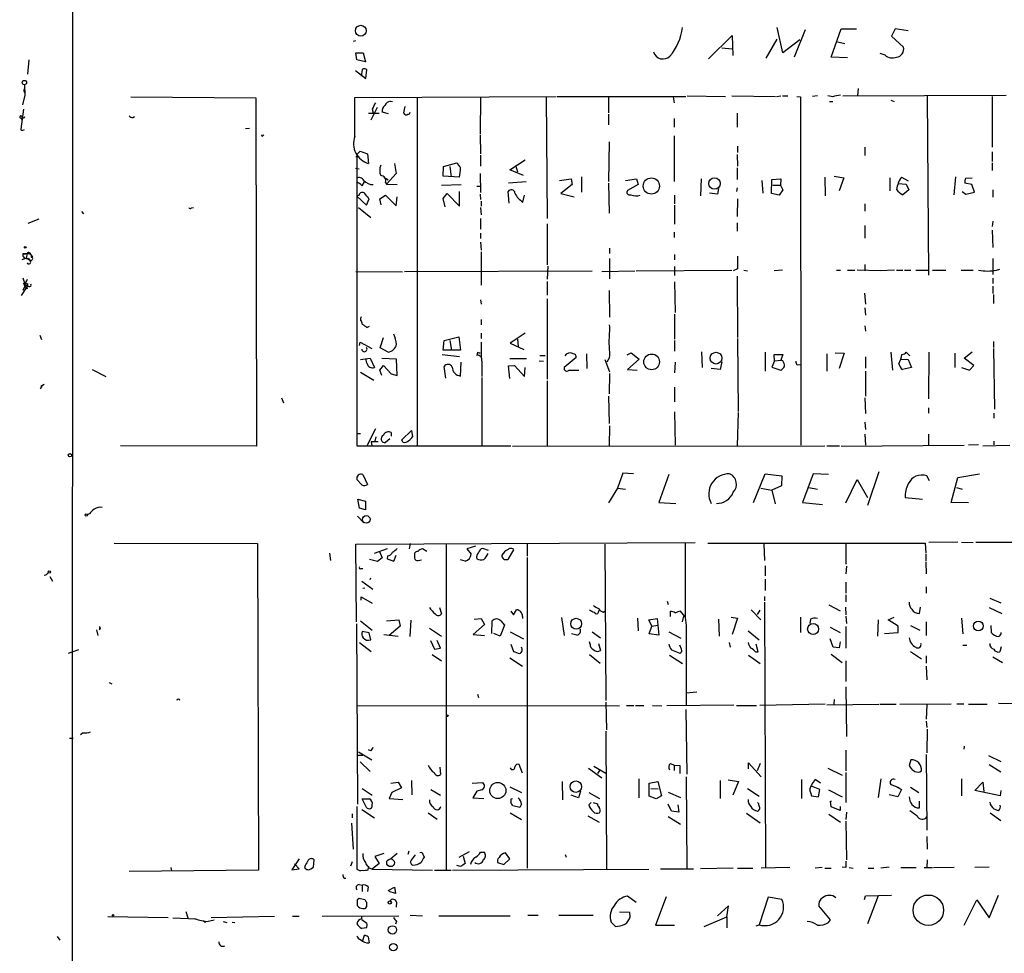
# Model space of a CAD drawing. Extents: x 5 to 412271, y -224032 to 411530.
# Drawn here: x 7 to 165, y 205637 to 205786 of the extents above; entities that cross this region are included whole.
import ezdxf

# ---------------------------------------------------------------- set-up
doc = ezdxf.new("R2010")
doc.units = 0
doc.header["$MEASUREMENT"] = 0
doc.layers.add('MAIN', color=5, linetype='CONTINUOUS')

msp = doc.modelspace()

# ---------------------------------------------------------------- linework, layer by layer
at = {"layer": 'MAIN'}
for p, q in [((15.748, 205600.7001), (15.9173, 206206.3208)), ((129.54, 205781.1248), (128.6087, 205785.1888)), ((133.096, 205784.8501), (131.318, 205780.4475)), ((137.2447, 205780.4475), (138.8533, 205785.0195)), ((138.8533, 205785.0195), (141.3087, 205785.0195)), ((147.4893, 205785.0195), (146.8967, 205783.8341)), ((149.606, 205784.6808), (147.4893, 205785.0195)), ((117.602, 205780.1935), (121.412, 205783.9188)), ((121.412, 205783.9188), (121.4967, 205780.7015)), ((126.8307, 205780.2781), (128.6087, 205783.3261)), ((146.8967, 205783.8341), (148.844, 205782.0561)), ((61.0447, 205783.0721), (60.706, 205782.9875)), ((119.7187, 205781.9715), (121.412, 205781.8021)), ((132.2493, 205783.2415), (129.54, 205781.1248)), ((138.2607, 205782.9028), (139.446, 205782.6488)), ((61.2987, 205780.0241), (61.1293, 205781.1248)), ((61.1293, 205781.1248), (62.3147, 205781.1248)), ((62.3147, 205781.1248), (62.6533, 205779.6855)), ((139.8693, 205780.3628), (137.2447, 205780.4475)), ((145.8807, 205780.7861), (145.1187, 205781.0401)), ((8.7207, 205780.0241), (8.5513, 205777.7381)), ((62.6533, 205779.6855), (61.2987, 205780.0241)), ((61.0447, 205778.3308), (62.738, 205777.0608)), ((62.1453, 205778.5001), (61.976, 205777.3995)), ((62.738, 205777.0608), (62.9073, 205778.4155)), ((8.0433, 205776.0448), (8.128, 205774.3515)), ((141.5627, 205775.4521), (141.478, 205774.2668)), ((8.128, 205774.3515), (7.7047, 205772.8275)), ((8.128, 205774.6901), (8.128, 205774.3515)), ((25.0613, 205774.0975), (45.1273, 205773.9281)), ((45.1273, 205773.9281), (45.212, 205718.1328)), ((60.96, 205774.0128), (93.218, 205774.1821)), ((60.96, 205767.7475), (60.96, 205774.0128)), ((70.9507, 205774.0128), (70.9507, 205718.2175)), ((81.1107, 205774.0975), (81.026, 205768.1708)), ((91.6093, 205774.0975), (91.7787, 205754.6241)), ((93.3873, 205774.1821), (113.9613, 205774.1821)), ((101.6, 205774.0975), (101.6, 205771.5575)), ((111.9293, 205774.0975), (112.0987, 205773.1661)), ((114.2153, 205774.2668), (120.3113, 205774.1821)), ((121.3273, 205774.2668), (128.3547, 205774.1821)), ((128.524, 205774.1821), (129.2013, 205774.2668)), ((129.4553, 205774.2668), (130.302, 205774.2668)), ((131.7413, 205774.1821), (132.334, 205774.0975)), ((132.334, 205774.0975), (132.4187, 205718.3021)), ((135.0433, 205774.2668), (134.2813, 205774.1821)), ((137.4987, 205774.0975), (136.7367, 205774.2668)), ((139.1073, 205774.2668), (165.2693, 205774.3515)), ((152.654, 205774.2668), (152.8233, 205745.5648)), ((163.068, 205774.1821), (163.068, 205766.0541)), ((64.516, 205772.4041), (63.5, 205770.3721)), ((66.6327, 205773.4201), (66.9713, 205773.3355)), ((136.9907, 205773.3355), (137.4987, 205773.3355)), ((146.812, 205773.5895), (147.32, 205773.3355)), ((7.874, 205772.1501), (7.4507, 205768.9328)), ((7.4507, 205770.7108), (7.62, 205770.4568)), ((25.4, 205770.7955), (25.654, 205770.9648)), ((63.1613, 205771.4728), (64.8547, 205771.4728)), ((63.754, 205772.1501), (63.9233, 205771.5575)), ((66.3787, 205771.3881), (65.3627, 205771.6421)), ((68.7493, 205771.5575), (68.9187, 205771.3035)), ((101.6, 205771.3035), (101.6, 205769.6101)), ((122.174, 205771.4728), (122.174, 205769.2715)), ((43.434, 205769.0175), (44.1113, 205769.1021)), ((112.0987, 205770.6261), (112.0987, 205769.2715)), ((7.7893, 205768.7635), (8.0433, 205768.8481)), ((46.228, 205767.8321), (46.3973, 205768.0015)), ((81.026, 205768.0015), (81.1107, 205764.9535)), ((112.0987, 205767.8321), (112.0987, 205760.5508)), ((101.6847, 205766.9008), (101.6, 205760.5508)), ((122.2587, 205766.2235), (122.2587, 205765.2075)), ((142.6633, 205766.0541), (142.6633, 205764.6995)), ((61.1293, 205764.5301), (61.5527, 205764.5301)), ((61.2987, 205764.8688), (61.8067, 205765.3768)), ((61.2987, 205764.8688), (61.2987, 205718.2175)), ((61.8067, 205765.3768), (62.992, 205764.9535)), ((62.992, 205764.9535), (63.1613, 205763.4295)), ((81.1107, 205764.7841), (81.1107, 205763.0061)), ((122.174, 205764.8688), (122.2587, 205763.0061)), ((163.068, 205765.2921), (163.068, 205763.7681)), ((67.31, 205763.4295), (67.564, 205761.8208)), ((75.0993, 205761.3975), (75.184, 205762.9215)), ((75.184, 205762.9215), (77.3007, 205763.5141)), ((76.2, 205762.9215), (76.3693, 205761.3128)), ((85.7673, 205762.4135), (88.2227, 205764.0221)), ((86.6987, 205763.1755), (87.0373, 205762.0748)), ((122.174, 205762.7521), (122.174, 205760.8895)), ((163.068, 205763.5141), (163.068, 205762.3288)), ((61.0447, 205762.6675), (61.6373, 205762.5828)), ((67.564, 205761.8208), (66.04, 205760.1275)), ((77.724, 205761.2281), (75.0993, 205761.3975)), ((81.026, 205761.8208), (81.1107, 205758.7728)), ((87.9687, 205761.4821), (85.7673, 205762.4135)), ((97.282, 205761.3128), (97.282, 205758.8575)), ((136.2287, 205761.2281), (136.3133, 205758.2648)), ((137.7527, 205761.3975), (139.2767, 205761.1435)), ((148.5053, 205761.2281), (149.606, 205760.6355)), ((156.972, 205758.4341), (157.226, 205761.3128)), ((62.1453, 205759.8735), (62.484, 205760.4661)), ((65.8707, 205761.0588), (66.294, 205760.8048)), ((65.8707, 205760.3815), (66.04, 205760.1275)), ((66.04, 205760.1275), (67.7333, 205760.0428)), ((74.8453, 205759.9581), (77.978, 205760.0428)), ((80.518, 205759.7888), (81.026, 205759.7888)), ((88.392, 205760.4661), (85.598, 205760.2968)), ((93.726, 205760.7201), (95.5887, 205760.9741)), ((95.758, 205760.0428), (93.98, 205758.6035)), ((95.5887, 205760.9741), (95.758, 205760.0428)), ((101.6, 205760.2968), (101.6847, 205755.4708)), ((104.3093, 205760.7201), (106.0873, 205760.9741)), ((106.3413, 205760.0428), (104.648, 205759.1115)), ((106.0873, 205760.9741), (106.3413, 205760.0428)), ((116.4167, 205760.9741), (116.332, 205758.2648)), ((126.1533, 205760.7201), (126.3227, 205758.6881)), ((127.6773, 205758.6035), (127.762, 205760.8895)), ((127.762, 205760.8895), (129.2013, 205760.9741)), ((127.9313, 205759.9581), (129.1167, 205759.9581)), ((129.2013, 205760.9741), (129.1167, 205759.9581)), ((129.1167, 205759.9581), (129.54, 205759.1961)), ((139.2767, 205761.1435), (138.5147, 205759.0268)), ((146.6427, 205761.1435), (146.6427, 205759.0268)), ((147.9973, 205760.2121), (149.2673, 205760.1275)), ((149.2673, 205760.1275), (149.6907, 205759.1961)), ((159.766, 205760.0428), (158.6653, 205760.2968)), ((158.75, 205761.0588), (159.8507, 205761.1435)), ((160.1893, 205758.8575), (159.766, 205760.0428)), ((61.6373, 205758.3495), (61.2987, 205758.1801)), ((61.2987, 205758.1801), (62.8227, 205756.7408)), ((64.9393, 205757.7568), (65.8707, 205758.3495)), ((65.8707, 205758.3495), (67.564, 205756.6561)), ((67.564, 205756.6561), (67.7333, 205758.0955)), ((75.0993, 205757.8415), (75.7767, 205758.6035)), ((75.7767, 205758.6035), (77.724, 205756.5715)), ((77.724, 205756.5715), (77.724, 205758.9421)), ((81.026, 205758.5188), (81.1107, 205757.6721)), ((85.6827, 205757.0795), (85.5133, 205758.9421)), ((87.884, 205757.2488), (88.138, 205758.3495)), ((93.98, 205758.6035), (96.0967, 205758.0955)), ((112.1833, 205758.3495), (112.1833, 205756.9948)), ((119.0413, 205758.5188), (117.7713, 205758.6881)), ((119.2107, 205759.4501), (119.0413, 205758.5188)), ((122.174, 205759.5348), (122.0893, 205758.9421)), ((128.9473, 205758.3495), (127.6773, 205758.6035)), ((129.54, 205759.1961), (128.9473, 205758.3495)), ((149.6907, 205759.1961), (148.7593, 205758.4341)), ((158.242, 205758.9421), (158.8347, 205758.5188)), ((158.8347, 205758.5188), (160.1893, 205758.8575)), ((163.1527, 205759.1961), (163.1527, 205758.0108)), ((62.8227, 205756.7408), (63.246, 205757.7568)), ((65.1933, 205756.8255), (64.9393, 205757.7568)), ((75.438, 205756.4868), (75.0993, 205757.8415)), ((81.1953, 205757.4181), (81.1953, 205756.5715)), ((112.1833, 205756.7408), (112.1833, 205753.6928)), ((122.2587, 205757.7568), (122.174, 205754.9628)), ((142.6633, 205756.9948), (142.6633, 205755.8095)), ((17.1873, 205755.7248), (17.526, 205755.3861)), ((34.798, 205756.3175), (35.1367, 205756.4021)), ((61.5527, 205756.4021), (63.5, 205754.7935)), ((81.1107, 205756.4021), (81.1953, 205755.2168)), ((8.636, 205753.8621), (10.414, 205754.5395)), ((81.1107, 205754.6241), (81.1107, 205752.9308)), ((91.7787, 205753.7775), (91.7787, 205747.1735)), ((122.174, 205753.9468), (122.174, 205752.5921)), ((142.6633, 205753.5235), (142.6633, 205751.4915)), ((163.1527, 205754.2008), (163.068, 205753.3541)), ((81.1107, 205752.2535), (81.1107, 205751.4068)), ((112.0987, 205752.4228), (112.0987, 205751.5761)), ((163.068, 205752.7615), (163.1527, 205749.9675)), ((81.1107, 205750.8141), (81.1953, 205749.5441)), ((8.4667, 205749.0361), (7.7893, 205748.9515)), ((8.4667, 205749.0361), (8.2973, 205748.2741)), ((8.7207, 205749.0361), (9.144, 205748.7821)), ((9.0593, 205748.7821), (9.3133, 205748.4435)), ((9.144, 205748.7821), (9.3133, 205748.4435)), ((81.1953, 205749.2901), (81.1953, 205743.9561)), ((101.7693, 205749.8828), (101.7693, 205749.0361)), ((112.1833, 205748.8668), (112.1833, 205748.0201)), ((8.2973, 205748.2741), (7.62, 205748.0201)), ((8.2973, 205748.2741), (8.89, 205747.9355)), ((8.636, 205748.2741), (8.89, 205747.9355)), ((9.144, 205748.4435), (9.3133, 205748.4435)), ((91.8633, 205747.0041), (91.7787, 205744.8875)), ((101.7693, 205748.1895), (101.7693, 205744.9721)), ((142.6633, 205747.2581), (142.6633, 205746.2421)), ((163.1527, 205748.1895), (163.1527, 205745.6495)), ((61.1293, 205746.1575), (68.58, 205746.0728)), ((68.9187, 205746.1575), (98.9753, 205746.2421)), ((100.4993, 205746.1575), (105.8333, 205746.2421)), ((106.0027, 205746.2421), (121.3273, 205746.3268)), ((112.1833, 205746.9195), (112.1833, 205745.4801)), ((122.2587, 205746.5808), (121.5813, 205746.2421)), ((123.2747, 205746.3268), (123.8673, 205746.2421)), ((129.4553, 205746.3268), (128.1007, 205746.2421)), ((138.0913, 205746.3268), (138.7687, 205746.3268)), ((139.8693, 205746.3268), (141.0547, 205746.3268)), ((145.1187, 205746.2421), (141.3933, 205746.3268)), ((147.4047, 205746.3268), (145.1187, 205746.2421)), ((147.7433, 205746.3268), (148.7593, 205746.3268)), ((149.0133, 205746.3268), (150.0293, 205746.3268)), ((150.7913, 205746.3268), (152.7387, 205746.3268)), ((153.5007, 205746.3268), (155.6173, 205746.3268)), ((158.0727, 205746.3268), (160.02, 205746.3268)), ((163.7453, 205746.3268), (164.2533, 205746.4961)), ((7.7893, 205745.1415), (8.2973, 205743.5328)), ((7.874, 205744.2101), (8.128, 205743.7868)), ((8.5513, 205743.9561), (8.128, 205743.7868)), ((8.5513, 205744.2101), (8.5513, 205743.9561)), ((91.7787, 205744.5488), (91.7787, 205742.3475)), ((112.1833, 205744.4641), (112.268, 205739.5535)), ((122.174, 205745.3955), (122.2587, 205735.5741)), ((163.1527, 205745.0568), (163.1527, 205744.2101)), ((8.2973, 205743.5328), (7.5353, 205742.2628)), ((8.128, 205743.7868), (7.7893, 205743.1095)), ((8.128, 205743.7868), (8.2973, 205743.5328)), ((8.4667, 205743.3635), (8.2973, 205743.5328)), ((101.6847, 205743.1095), (101.7693, 205738.7915)), ((142.5787, 205742.6861), (142.748, 205740.9081)), ((163.1527, 205743.7868), (163.1527, 205742.6015)), ((163.2373, 205742.4321), (163.2373, 205740.9928)), ((81.1107, 205741.5855), (81.1953, 205740.9081)), ((91.7787, 205741.7548), (91.7787, 205728.8855)), ((112.1833, 205739.2995), (112.1833, 205735.3201)), ((142.6633, 205740.3155), (142.748, 205739.1301)), ((81.1953, 205738.4528), (81.1953, 205737.6061)), ((62.9073, 205737.1828), (63.3307, 205737.3521)), ((81.1953, 205736.2515), (81.1953, 205735.4048)), ((88.2227, 205736.2515), (85.852, 205734.6428)), ((142.6633, 205737.4368), (142.748, 205736.5901)), ((10.4987, 205735.9128), (10.7527, 205735.2355)), ((61.722, 205734.3041), (61.8067, 205734.8121)), ((61.8067, 205734.8121), (63.6693, 205733.7961)), ((65.024, 205733.8808), (65.532, 205735.5741)), ((75.0993, 205733.5421), (75.2687, 205735.0661)), ((75.2687, 205735.0661), (77.6393, 205735.6588)), ((76.2, 205735.0661), (76.454, 205733.5421)), ((77.6393, 205735.6588), (77.8933, 205733.5421)), ((81.1953, 205734.8121), (81.1953, 205732.3568)), ((85.852, 205734.6428), (88.0533, 205733.6268)), ((87.0373, 205735.3201), (87.122, 205734.1348)), ((112.1833, 205735.0661), (112.1833, 205733.3728)), ((122.2587, 205735.4048), (122.3433, 205723.7208)), ((163.2373, 205734.8968), (163.2373, 205733.9655)), ((66.294, 205733.2035), (65.024, 205733.8808)), ((76.454, 205733.5421), (75.0993, 205733.5421)), ((77.8933, 205733.5421), (76.454, 205733.5421)), ((80.6027, 205733.2035), (80.518, 205732.6955)), ((98.044, 205732.9495), (98.1287, 205730.5788)), ((104.5633, 205732.7801), (105.2407, 205733.1188)), ((105.2407, 205733.1188), (106.5107, 205732.1028)), ((116.5013, 205733.2881), (116.586, 205730.7481)), ((126.6613, 205733.2035), (126.6613, 205730.1555)), ((128.1853, 205731.8488), (128.1007, 205732.8648)), ((128.1007, 205732.8648), (129.54, 205732.8648)), ((129.54, 205732.8648), (129.2013, 205731.9335)), ((136.5673, 205732.9495), (136.5673, 205730.1555)), ((137.922, 205733.1188), (139.3613, 205733.0341)), ((139.3613, 205733.0341), (138.5147, 205730.5788)), ((146.812, 205733.2035), (147.066, 205730.3248)), ((149.2673, 205733.2035), (149.86, 205732.6108)), ((152.908, 205733.2035), (152.8233, 205725.7528)), ((157.0567, 205733.0341), (157.0567, 205730.7481)), ((158.5807, 205732.2721), (159.8507, 205733.2881)), ((163.2373, 205733.7961), (163.4067, 205724.0595)), ((61.8913, 205732.0181), (63.4153, 205732.2721)), ((62.9073, 205731.4255), (62.738, 205732.1875)), ((63.4153, 205732.2721), (64.0927, 205730.7481)), ((67.6487, 205732.1028), (65.278, 205732.1875)), ((67.7333, 205729.4781), (67.6487, 205732.1028)), ((77.724, 205732.4415), (74.93, 205732.7801)), ((77.8933, 205729.3935), (77.978, 205731.5948)), ((81.28, 205731.7641), (81.28, 205729.3088)), ((85.7673, 205732.1875), (88.4767, 205732.1875)), ((90.5087, 205731.8488), (91.186, 205731.7641)), ((90.5933, 205732.6955), (91.44, 205732.6955)), ((96.4353, 205732.3568), (94.488, 205730.7481)), ((101.0073, 205732.0181), (101.7693, 205730.0708)), ((101.7693, 205732.3568), (101.346, 205731.5948)), ((106.5107, 205732.1028), (104.648, 205730.4095)), ((112.268, 205731.5948), (112.1833, 205729.9015)), ((119.7187, 205731.6795), (119.4647, 205730.4095)), ((128.1853, 205731.8488), (127.762, 205730.8328)), ((128.1853, 205731.8488), (129.2013, 205731.9335)), ((129.54, 205731.8488), (129.2013, 205731.9335)), ((131.826, 205731.1715), (132.334, 205731.2561)), ((142.748, 205732.4415), (142.748, 205730.6635)), ((148.5053, 205732.1028), (149.606, 205732.0181)), ((149.606, 205732.0181), (150.114, 205730.7481)), ((160.1047, 205731.0868), (158.5807, 205732.2721)), ((18.8807, 205730.4095), (21.082, 205729.3088)), ((61.8913, 205729.9861), (64.008, 205728.7161)), ((64.9393, 205730.3248), (65.532, 205731.0868)), ((65.278, 205729.4781), (64.9393, 205730.3248)), ((65.532, 205731.0868), (66.802, 205729.7321)), ((66.802, 205729.7321), (67.7333, 205729.4781)), ((75.5227, 205729.0548), (75.2687, 205730.9175)), ((85.598, 205731.0021), (86.5293, 205731.0868)), ((85.7673, 205728.9701), (85.598, 205731.0021)), ((86.5293, 205731.0868), (88.138, 205729.3088)), ((88.138, 205729.3088), (88.2227, 205730.7481)), ((95.25, 205730.3248), (96.8587, 205730.3248)), ((101.7693, 205729.8168), (101.6847, 205726.5148)), ((104.648, 205730.4095), (106.172, 205730.3248)), ((119.4647, 205730.4095), (118.0253, 205730.5788)), ((127.762, 205730.8328), (129.2013, 205730.3248)), ((142.748, 205730.1555), (142.748, 205726.1761)), ((150.114, 205730.7481), (148.6747, 205730.4095)), ((158.1573, 205730.7481), (159.4273, 205730.3248)), ((159.4273, 205730.3248), (160.1047, 205731.0868)), ((81.28, 205729.1395), (81.28, 205718.2175)), ((91.7787, 205728.6315), (91.7787, 205718.1328)), ((10.8373, 205727.7848), (10.5833, 205727.3615)), ((11.176, 205728.0388), (10.668, 205727.7001)), ((112.1833, 205727.6155), (112.1833, 205725.2448)), ((49.1913, 205725.9221), (49.53, 205725.0755)), ((101.6, 205726.1761), (101.6847, 205721.7735)), ((142.6633, 205725.9221), (142.748, 205723.3821)), ((112.1833, 205723.6361), (112.268, 205718.3021)), ((122.3433, 205723.5515), (122.174, 205718.2175)), ((152.8233, 205724.3135), (152.8233, 205723.4668)), ((163.322, 205723.4668), (163.322, 205722.6201)), ((142.6633, 205722.0275), (142.748, 205720.8421)), ((64.262, 205720.9268), (62.9073, 205718.2175)), ((66.802, 205720.3341), (66.802, 205719.7415)), ((68.4953, 205719.1488), (70.0193, 205720.6728)), ((70.0193, 205720.6728), (70.1887, 205719.6568)), ((101.7693, 205721.4348), (101.6847, 205718.2175)), ((61.2987, 205720.1648), (61.8913, 205720.1648)), ((63.5847, 205718.8948), (64.6853, 205718.8948)), ((63.5847, 205718.8948), (63.6693, 205718.2175)), ((64.3467, 205719.6568), (64.1773, 205718.9795)), ((66.548, 205719.3181), (65.8707, 205718.7255)), ((68.6647, 205718.8101), (68.4953, 205719.1488)), ((142.6633, 205720.0801), (142.748, 205718.3021)), ((152.8233, 205720.0801), (152.8233, 205718.3021)), ((163.322, 205718.9795), (163.322, 205718.3868)), ((45.212, 205718.1328), (23.4527, 205718.2175)), ((61.2987, 205718.2175), (85.9367, 205718.2175)), ((86.1907, 205718.1328), (136.2287, 205718.2175)), ((136.5673, 205718.2175), (138.5993, 205718.2175)), ((138.8533, 205718.1328), (158.5807, 205718.3021)), ((160.8667, 205718.3868), (159.258, 205718.3021)), ((161.544, 205718.2175), (165.862, 205718.3021)), ((144.8647, 205714.0688), (143.0867, 205708.6501)), ((62.0607, 205711.9521), (61.2987, 205712.7988)), ((62.23, 205713.6455), (62.992, 205712.0368)), ((103.886, 205713.8148), (103.0393, 205711.4441)), ((105.5793, 205713.7301), (103.886, 205713.8148)), ((111.252, 205713.6455), (109.6433, 205709.1581)), ((124.7987, 205709.1581), (126.6613, 205713.7301)), ((126.6613, 205713.7301), (129.3707, 205713.3915)), ((129.3707, 205713.3915), (129.286, 205711.7828)), ((134.366, 205713.7301), (132.6727, 205709.1581)), ((136.8213, 205713.6455), (134.366, 205713.7301)), ((139.6153, 205709.0735), (141.3933, 205712.7988)), ((141.3933, 205712.7988), (143.0867, 205709.9201)), ((152.9927, 205712.6295), (152.5693, 205713.3915)), ((156.464, 205709.1581), (157.5647, 205713.1375)), ((157.5647, 205713.1375), (161.036, 205713.7301)), ((103.0393, 205711.4441), (101.6, 205709.0735)), ((103.0393, 205711.4441), (104.3093, 205711.2748)), ((125.984, 205711.4441), (127.762, 205711.1055)), ((129.286, 205711.7828), (127.762, 205711.1055)), ((127.762, 205711.1055), (128.27, 205708.9041)), ((133.6887, 205711.5288), (135.0433, 205711.2748)), ((157.3107, 205711.5288), (158.242, 205711.2748)), ((61.468, 205709.6661), (62.6533, 205709.3275)), ((61.722, 205708.2268), (61.468, 205709.6661)), ((62.6533, 205709.3275), (62.6533, 205707.9728)), ((109.6433, 205709.1581), (112.3527, 205708.9888)), ((132.6727, 205709.1581), (135.89, 205708.8195)), ((149.098, 205709.9201), (151.892, 205709.6661)), ((159.258, 205709.0735), (156.464, 205709.1581)), ((62.6533, 205707.9728), (61.722, 205708.2268)), ((18.4573, 205707.2955), (18.1187, 205707.2108)), ((61.3833, 205706.9568), (62.3993, 205705.8561)), ((22.4367, 205702.6388), (45.3813, 205702.5541)), ((45.3813, 205702.5541), (45.5507, 205650.2301)), ((61.1293, 205702.4695), (115.4853, 205702.7235)), ((61.214, 205690.0235), (61.1293, 205702.4695)), ((64.0927, 205701.0301), (66.2093, 205701.7921)), ((64.8547, 205701.3688), (65.3627, 205700.2681)), ((69.85, 205702.5541), (69.6807, 205701.7075)), ((72.4747, 205701.2841), (71.7973, 205701.7075)), ((75.6073, 205702.4695), (75.6073, 205650.3148)), ((80.264, 205702.1308), (78.9093, 205701.7075)), ((78.9093, 205701.7075), (79.5867, 205700.8608)), ((82.3807, 205701.4535), (81.4493, 205701.7921)), ((85.598, 205700.0988), (86.4447, 205701.5381)), ((88.5613, 205702.5541), (88.5613, 205700.5221)), ((101.0073, 205702.4695), (101.1767, 205677.4081)), ((113.8767, 205702.5541), (113.8767, 205690.7008)), ((117.5173, 205702.6388), (152.3153, 205702.6388)), ((126.492, 205702.4695), (126.5767, 205699.8448)), ((139.6153, 205702.5541), (139.6153, 205699.2521)), ((152.3153, 205702.6388), (152.4, 205701.0301)), ((157.5647, 205702.8081), (152.908, 205702.7235)), ((158.1573, 205702.8081), (160.02, 205702.7235)), ((160.4433, 205702.8081), (177.1227, 205702.7235)), ((56.896, 205701.0301), (57.0653, 205699.8448)), ((64.6007, 205699.6755), (63.3307, 205700.0141)), ((65.3627, 205700.2681), (64.6007, 205699.6755)), ((66.2093, 205700.6068), (66.1247, 205700.0988)), ((66.1247, 205700.0988), (67.2253, 205699.7601)), ((67.2253, 205699.7601), (67.564, 205700.6915)), ((70.5273, 205700.6068), (70.5273, 205700.2681)), ((71.12, 205699.8448), (71.628, 205699.9295)), ((78.6553, 205699.7601), (77.8933, 205699.9295)), ((88.5613, 205700.3528), (88.5613, 205650.5688)), ((152.4, 205700.8608), (152.4, 205699.7601)), ((61.976, 205698.5748), (62.23, 205698.5748)), ((126.6613, 205698.9981), (126.6613, 205697.3895)), ((139.7, 205698.9135), (139.6153, 205697.7281)), ((152.4, 205699.5908), (152.4847, 205697.7281)), ((11.684, 205697.7281), (11.8533, 205697.8975)), ((12.1073, 205697.3048), (12.5307, 205696.5428)), ((62.0607, 205696.5428), (63.8387, 205695.2728)), ((63.4153, 205696.7968), (63.5, 205697.0508)), ((126.6613, 205696.8815), (126.6613, 205695.0188)), ((62.5687, 205695.4421), (62.23, 205695.3575)), ((139.6153, 205696.3735), (139.6153, 205694.5955)), ((152.4847, 205695.6115), (152.4847, 205694.5955)), ((61.976, 205693.4948), (61.976, 205694.0028)), ((61.976, 205694.0028), (63.754, 205692.9868)), ((126.5767, 205694.0875), (126.5767, 205693.4101)), ((139.6153, 205694.3415), (139.6153, 205693.2408)), ((162.6447, 205693.8335), (164.4227, 205693.0715)), ((74.5067, 205692.3095), (74.8453, 205691.2935)), ((86.36, 205691.1241), (86.868, 205691.9708)), ((99.9913, 205691.5475), (100.076, 205691.8861)), ((110.998, 205693.3255), (111.1673, 205692.8175)), ((112.268, 205691.4628), (113.03, 205691.8015)), ((113.03, 205691.8015), (113.8767, 205690.7855)), ((124.46, 205691.9708), (125.984, 205690.3621)), ((125.8147, 205691.8861), (125.3913, 205691.2088)), ((126.5767, 205693.1561), (126.746, 205650.5688)), ((136.906, 205692.7328), (138.684, 205691.8015)), ((139.5307, 205692.3941), (139.6153, 205691.1241)), ((151.384, 205691.3781), (151.5533, 205692.3941)), ((162.56, 205692.3095), (164.592, 205691.3781)), ((66.04, 205690.1928), (67.9873, 205690.3621)), ((67.9873, 205690.3621), (68.2413, 205689.3461)), ((69.9347, 205690.2775), (69.7653, 205687.6528)), ((80.0947, 205690.4468), (81.1953, 205690.5315)), ((81.1953, 205690.5315), (81.7033, 205689.6001)), ((85.9367, 205691.7168), (86.36, 205691.1241)), ((87.7993, 205690.8701), (87.7993, 205690.5315)), ((94.0647, 205690.7008), (94.488, 205687.8221)), ((100.7533, 205691.5475), (101.0073, 205691.7168)), ((106.2567, 205690.6161), (106.3413, 205688.5841)), ((108.0347, 205690.3621), (109.3893, 205690.5315)), ((108.5427, 205689.3461), (108.0347, 205690.3621)), ((109.3893, 205690.5315), (109.6433, 205687.9068)), ((111.506, 205690.8701), (111.506, 205691.7168)), ((113.6227, 205690.9548), (113.3687, 205690.0235)), ((113.8767, 205690.7008), (114.046, 205689.4308)), ((119.2107, 205690.4468), (119.2953, 205687.7375)), ((121.2427, 205690.7855), (122.2587, 205690.6161)), ((122.2587, 205690.6161), (121.412, 205687.9915)), ((132.334, 205690.7855), (132.334, 205688.3301)), ((133.9427, 205690.4468), (133.858, 205689.7695)), ((139.6153, 205690.9548), (139.7, 205689.7695)), ((144.78, 205690.3621), (144.6953, 205687.7375)), ((146.3887, 205690.3621), (147.32, 205690.7855)), ((147.9973, 205689.3461), (146.3887, 205690.3621)), ((158.1573, 205690.6161), (158.3267, 205688.0761)), ((19.558, 205688.7535), (19.812, 205687.8221)), ((20.066, 205689.2615), (20.1507, 205688.9228)), ((20.066, 205688.7535), (20.1507, 205688.9228)), ((61.214, 205689.6848), (61.3833, 205660.8135)), ((61.8913, 205690.1928), (63.754, 205688.6688)), ((68.2413, 205689.3461), (66.4633, 205687.8221)), ((72.898, 205689.0075), (74.8453, 205687.7375)), ((81.7033, 205689.6001), (79.9253, 205687.9915)), ((82.8887, 205688.1608), (82.9733, 205690.1928)), ((84.9207, 205689.5155), (84.2433, 205687.7375)), ((84.328, 205690.1928), (84.9207, 205689.5155)), ((108.1193, 205688.0761), (108.5427, 205689.3461)), ((108.5427, 205689.3461), (109.474, 205689.5155)), ((114.046, 205689.4308), (114.046, 205676.6461)), ((137.0753, 205689.1768), (138.684, 205688.3301)), ((139.6153, 205689.2615), (139.6153, 205685.7901)), ((147.9973, 205688.3301), (147.9973, 205689.3461)), ((149.9447, 205689.4308), (151.4687, 205688.6688)), ((152.4847, 205690.0235), (152.4847, 205687.8221)), ((162.814, 205689.4308), (162.8987, 205688.3301)), ((63.246, 205688.2455), (62.1453, 205688.4995)), ((63.5, 205687.1448), (63.246, 205688.2455)), ((65.6167, 205687.9915), (67.9027, 205687.7375)), ((73.0673, 205687.0601), (73.7447, 205685.6208)), ((74.676, 205685.7901), (74.168, 205687.0601)), ((79.9253, 205687.9915), (81.7033, 205687.8221)), ((84.2433, 205687.7375), (83.2273, 205688.1608)), ((85.852, 205688.4148), (87.9687, 205687.3141)), ((96.52, 205687.9068), (95.6733, 205688.0761)), ((98.9753, 205688.4148), (100.33, 205687.4835)), ((109.6433, 205687.9068), (108.1193, 205688.0761)), ((111.252, 205688.4148), (113.1993, 205687.3988)), ((123.952, 205688.5841), (125.73, 205687.1448)), ((137.5833, 205685.9595), (137.0753, 205687.3141)), ((145.796, 205688.1608), (147.9973, 205688.3301)), ((16.6793, 205685.5361), (15.0707, 205684.9435)), ((61.722, 205686.7215), (63.5847, 205685.2821)), ((73.7447, 205685.6208), (74.676, 205685.7901)), ((85.9367, 205686.4675), (86.36, 205685.2821)), ((98.6367, 205686.4675), (98.552, 205686.8061)), ((99.9913, 205686.5521), (100.33, 205685.4515)), ((111.6753, 205685.5361), (113.03, 205685.0281)), ((113.284, 205685.6208), (113.03, 205686.2981)), ((120.904, 205686.7215), (121.0733, 205685.9595)), ((125.5607, 205685.1975), (125.222, 205686.4675)), ((138.5147, 205685.8748), (137.5833, 205685.9595)), ((138.684, 205686.8061), (138.5147, 205685.8748)), ((158.3267, 205686.2981), (159.004, 205686.2981)), ((164.5073, 205686.0441), (164.2533, 205685.1975)), ((73.3213, 205684.7741), (74.8453, 205683.7581)), ((85.7673, 205684.2661), (87.7993, 205682.9115)), ((98.552, 205684.7741), (100.2453, 205683.4195)), ((111.3367, 205684.6895), (113.4533, 205683.3348)), ((124.0367, 205684.6895), (125.8993, 205683.3348)), ((125.1373, 205685.1975), (125.5607, 205685.1975)), ((137.2447, 205684.8588), (139.0227, 205683.5041)), ((149.9447, 205685.2821), (151.7227, 205684.0968)), ((152.4847, 205684.6048), (152.4847, 205683.4195)), ((163.1527, 205684.4355), (164.6767, 205683.5041)), ((139.6153, 205683.7581), (139.6153, 205680.4561)), ((152.4847, 205682.9115), (152.5693, 205680.7101)), ((21.59, 205680.2868), (22.0133, 205680.1175)), ((139.6153, 205679.6095), (139.7, 205671.6508)), ((80.6027, 205678.4241), (80.772, 205677.9161)), ((115.7393, 205678.7628), (114.046, 205678.5935)), ((61.2987, 205676.6461), (103.378, 205676.5615)), ((101.1767, 205677.1541), (101.2613, 205672.7515)), ((104.4787, 205676.6461), (105.664, 205676.6461)), ((105.918, 205676.6461), (107.2727, 205676.6461)), ((108.6273, 205676.6461), (110.1513, 205676.5615)), ((110.9133, 205676.6461), (121.666, 205676.7308)), ((122.0893, 205676.6461), (125.3067, 205676.6461)), ((136.3133, 205676.8155), (125.8147, 205676.6461)), ((136.5673, 205676.7308), (144.8647, 205676.8155)), ((137.7527, 205677.5775), (137.668, 205676.8155)), ((145.034, 205676.8155), (147.6587, 205676.8155)), ((148.2513, 205676.8155), (156.464, 205676.9001)), ((152.5693, 205676.7308), (152.4847, 205674.4448)), ((157.3953, 205676.9001), (158.496, 205676.9001)), ((159.258, 205676.8155), (162.2213, 205676.8155)), ((164.084, 205676.9848), (171.0267, 205676.9001)), ((113.9613, 205675.9688), (114.1307, 205665.6395)), ((152.4847, 205674.1061), (152.5693, 205673.0901)), ((15.24, 205671.3968), (15.8327, 205671.3968)), ((17.4413, 205672.2435), (17.018, 205671.9048)), ((101.1767, 205672.4975), (101.2613, 205650.3995)), ((152.654, 205672.8361), (152.5693, 205669.0261)), ((158.5807, 205670.1268), (158.496, 205669.6188)), ((61.3833, 205668.6875), (62.23, 205668.6875)), ((61.5527, 205669.1955), (63.6693, 205667.9255)), ((63.5, 205669.3648), (63.1613, 205669.5341)), ((139.6153, 205669.4495), (139.6153, 205666.1475)), ((152.4847, 205668.7721), (152.5693, 205656.6648)), ((162.4753, 205668.6028), (164.4227, 205667.6715)), ((61.8067, 205667.5868), (63.4153, 205666.0628)), ((74.5913, 205666.7401), (74.676, 205665.5548)), ((87.7993, 205665.8088), (87.2913, 205667.1635)), ((98.3827, 205666.5708), (100.4993, 205665.0468)), ((99.2293, 205666.9095), (101.1767, 205665.8088)), ((111.506, 205667.3328), (112.0987, 205667.0788)), ((112.0987, 205667.0788), (112.0987, 205666.2321)), ((112.0987, 205667.0788), (113.03, 205666.9941)), ((113.03, 205666.9941), (113.03, 205665.7241)), ((124.0367, 205666.4861), (124.0367, 205667.4175)), ((124.0367, 205667.4175), (126.0687, 205665.2161)), ((125.8993, 205667.3328), (125.3913, 205666.1475)), ((136.7367, 205666.5708), (139.0227, 205665.4701)), ((150.0293, 205667.9255), (149.7753, 205666.9941)), ((162.56, 205667.1635), (164.4227, 205665.9781)), ((100.1607, 205666.2321), (99.822, 205665.7241)), ((114.046, 205665.2161), (114.1307, 205650.5688)), ((139.6153, 205665.8935), (139.6153, 205661.0675)), ((151.4687, 205665.9781), (151.7227, 205666.1475)), ((66.7173, 205664.2001), (67.9027, 205664.3695)), ((68.4107, 205663.4381), (66.8867, 205662.6761)), ((67.9027, 205664.3695), (68.4107, 205663.4381)), ((70.0193, 205664.6235), (70.104, 205662.3375)), ((79.756, 205664.2001), (81.4493, 205664.2848)), ((85.7673, 205663.6075), (87.63, 205662.6761)), ((94.1493, 205664.4541), (94.234, 205661.4908)), ((106.426, 205664.8775), (106.426, 205661.8295)), ((108.1193, 205664.2001), (109.474, 205664.4541)), ((108.1193, 205662.0835), (108.1193, 205664.2001)), ((109.474, 205664.4541), (110.0667, 205662.1681)), ((119.4647, 205664.6235), (119.4647, 205661.7448)), ((120.7347, 205664.7081), (122.428, 205664.4541)), ((122.428, 205664.4541), (121.4967, 205662.2528)), ((132.5033, 205664.7928), (132.5033, 205661.7448)), ((135.4667, 205663.1841), (134.112, 205663.6921)), ((135.5513, 205664.2001), (134.7047, 205664.7928)), ((145.2033, 205664.8775), (144.78, 205661.9141)), ((146.812, 205663.9461), (147.574, 205663.6921)), ((147.574, 205663.6921), (148.1667, 205663.4381)), ((147.574, 205663.6921), (148.5053, 205663.1841)), ((149.9447, 205663.5228), (151.2993, 205662.6761)), ((158.1573, 205664.8775), (158.1573, 205662.1681)), ((160.274, 205663.0148), (161.544, 205664.3695)), ((161.544, 205664.3695), (161.7133, 205662.8455)), ((62.1453, 205663.3535), (63.754, 205662.2528)), ((66.8867, 205662.6761), (66.4633, 205661.7448)), ((73.152, 205663.1841), (74.676, 205662.2528)), ((80.518, 205662.9301), (79.8407, 205661.8295)), ((79.8407, 205661.8295), (81.6187, 205661.7448)), ((81.28, 205663.0995), (80.518, 205662.9301)), ((96.774, 205661.8295), (95.5887, 205662.2528)), ((97.1127, 205662.9301), (96.774, 205661.8295)), ((98.4673, 205662.6761), (100.1607, 205661.7448)), ((109.22, 205661.6601), (108.1193, 205662.0835)), ((108.3733, 205663.3535), (109.5587, 205663.2688)), ((110.0667, 205662.1681), (109.22, 205661.6601)), ((111.1673, 205662.7608), (113.1147, 205661.9141)), ((123.8673, 205663.3535), (125.73, 205662.0835)), ((133.9427, 205662.6761), (134.112, 205662.1681)), ((134.112, 205662.1681), (135.2127, 205661.9988)), ((135.2127, 205661.9988), (135.4667, 205663.1841)), ((136.8213, 205663.0995), (139.0227, 205661.9988)), ((147.9127, 205661.9988), (146.558, 205662.3375)), ((148.5053, 205663.1841), (147.9127, 205661.9988)), ((164.338, 205662.1681), (160.274, 205663.0148)), ((164.4227, 205663.0148), (164.338, 205662.1681)), ((61.2987, 205660.4748), (61.2987, 205650.3995)), ((62.8227, 205660.3055), (62.1453, 205661.6601)), ((62.1453, 205661.6601), (63.3307, 205661.6601)), ((66.4633, 205661.7448), (68.6647, 205661.5755)), ((86.0213, 205661.6601), (86.1907, 205661.7448)), ((87.376, 205660.3055), (86.2753, 205660.5595)), ((87.63, 205660.8135), (87.376, 205660.3055)), ((98.4673, 205660.7288), (98.806, 205661.0675)), ((99.1447, 205661.0675), (99.822, 205660.8981)), ((111.6753, 205659.7128), (111.1673, 205660.8135)), ((112.6913, 205660.7288), (112.8607, 205659.5435)), ((125.6453, 205660.8981), (125.476, 205661.0675)), ((137.2447, 205660.3901), (137.16, 205661.3215)), ((137.16, 205661.3215), (137.3293, 205661.3215)), ((138.684, 205659.7975), (137.2447, 205660.3901)), ((138.684, 205660.4748), (138.684, 205659.7975)), ((151.384, 205660.2208), (151.384, 205661.3215)), ((60.5367, 205659.2895), (60.5367, 205658.6121)), ((62.0607, 205659.9668), (64.0927, 205658.6121)), ((72.7287, 205659.4588), (74.168, 205658.4428)), ((85.852, 205659.4588), (87.63, 205658.3581)), ((98.298, 205658.9508), (100.076, 205657.9348)), ((111.1673, 205658.8661), (113.1147, 205657.5961)), ((112.8607, 205659.5435), (111.6753, 205659.7128)), ((123.698, 205659.3741), (125.8993, 205657.8501)), ((136.906, 205659.2048), (138.7687, 205657.9348)), ((139.7, 205659.5435), (139.6153, 205658.3581)), ((162.7293, 205659.4588), (164.4227, 205658.1888)), ((163.322, 205660.0515), (163.9993, 205659.7975)), ((60.452, 205657.7655), (60.706, 205653.6168)), ((139.6153, 205658.1041), (139.7, 205651.9235)), ((152.5693, 205655.6488), (152.654, 205653.6168)), ((65.6167, 205652.9395), (64.1773, 205652.4315)), ((64.1773, 205652.4315), (64.8547, 205651.3308)), ((67.7333, 205652.9395), (66.7173, 205652.0928)), ((69.596, 205653.2781), (69.4267, 205652.7701)), ((70.0193, 205651.8388), (70.6967, 205652.6855)), ((71.9667, 205652.6008), (72.0513, 205652.3468)), ((79.248, 205653.1935), (77.6393, 205652.2621)), ((78.3167, 205652.5161), (78.6553, 205651.3308)), ((81.1107, 205653.1088), (81.7033, 205653.1088)), ((85.7673, 205652.0928), (85.09, 205653.0241)), ((94.6573, 205652.7701), (94.8267, 205652.3468)), ((52.07, 205652.0928), (50.8847, 205650.3148)), ((52.07, 205650.4841), (51.308, 205651.2461)), ((53.0013, 205650.9921), (52.9167, 205650.6535)), ((54.356, 205650.7381), (54.4407, 205651.9235)), ((60.5367, 205651.5848), (60.2827, 205650.9075)), ((63.1613, 205650.8228), (63.1613, 205650.6535)), ((64.8547, 205651.3308), (63.754, 205650.3995)), ((77.8933, 205650.8228), (77.3007, 205650.9921)), ((83.82, 205651.5001), (84.836, 205651.1615)), ((84.836, 205651.1615), (85.7673, 205652.0928)), ((152.654, 205651.9235), (152.5693, 205650.6535)), ((45.5507, 205650.2301), (24.8073, 205650.0608)), ((31.496, 205650.6535), (31.5807, 205650.1455)), ((50.8847, 205650.3148), (52.07, 205650.4841)), ((53.9327, 205650.4841), (54.356, 205650.7381)), ((63.0767, 205650.3148), (63.1613, 205650.6535)), ((63.1613, 205650.6535), (63.754, 205650.3995)), ((63.754, 205650.3995), (73.406, 205650.2301)), ((73.7447, 205650.2301), (76.3693, 205650.2301)), ((76.6233, 205650.2301), (108.0347, 205650.3995)), ((109.8973, 205650.4841), (115.2313, 205650.4841)), ((121.5813, 205650.5688), (116.332, 205650.4841)), ((122.2587, 205650.5688), (124.714, 205650.5688)), ((130.6407, 205650.6535), (126.0687, 205650.5688)), ((135.8053, 205650.6535), (134.7047, 205650.5688)), ((136.2287, 205650.5688), (137.2447, 205650.5688)), ((139.6153, 205650.6535), (139.0227, 205650.7381)), ((140.1233, 205650.6535), (140.8007, 205650.5688)), ((143.1713, 205650.5688), (144.1027, 205650.5688)), ((146.558, 205650.7381), (145.2033, 205650.5688)), ((148.4207, 205650.6535), (150.876, 205650.6535)), ((152.146, 205650.6535), (153.5007, 205650.6535)), ((153.67, 205650.6535), (156.972, 205650.7381)), ((162.56, 205650.7381), (160.274, 205650.6535)), ((59.2667, 205648.9601), (59.5207, 205648.9601)), ((61.6373, 205647.9441), (62.1453, 205647.8595)), ((62.1453, 205647.8595), (62.1453, 205646.8435)), ((63.0767, 205647.6055), (62.992, 205646.8435)), ((66.294, 205647.0128), (67.31, 205647.5208)), ((67.4793, 205646.5048), (66.4633, 205646.8435)), ((67.31, 205647.5208), (67.4793, 205646.5048)), ((106.0027, 205645.0655), (104.648, 205646.0815)), ((142.5787, 205645.5735), (142.748, 205646.1661)), ((142.748, 205646.1661), (146.8967, 205646.2508)), ((144.78, 205646.1661), (143.0867, 205641.6788)), ((162.56, 205642.6101), (164.084, 205646.2508)), ((61.3833, 205645.5735), (61.6373, 205645.7428)), ((61.6373, 205645.7428), (62.5687, 205645.5735)), ((62.8227, 205645.1501), (62.8227, 205644.3881)), ((67.6487, 205645.1501), (67.564, 205644.3035)), ((110.8287, 205645.9968), (109.1353, 205641.4248)), ((120.8193, 205644.5575), (119.0413, 205642.9488)), ((120.5653, 205642.7795), (120.8193, 205644.5575)), ((127.1693, 205645.9121), (125.73, 205641.5095)), ((129.3707, 205645.5735), (127.1693, 205645.9121)), ((137.16, 205642.2715), (135.2973, 205644.5575)), ((158.5807, 205641.4248), (160.6127, 205645.4888)), ((160.6127, 205645.4888), (162.56, 205642.6101)), ((33.8667, 205643.6261), (34.2053, 205642.6101)), ((55.7107, 205642.8641), (67.9873, 205642.9488)), ((69.85, 205643.0335), (71.7973, 205642.9488)), ((74.422, 205642.9488), (85.852, 205642.9488)), ((88.646, 205643.0335), (90.3393, 205643.0335)), ((93.6413, 205643.0335), (99.1447, 205643.0335)), ((104.9867, 205643.4568), (103.378, 205643.5415)), ((105.0713, 205642.7795), (104.9867, 205643.4568)), ((31.0727, 205642.6101), (21.4207, 205642.7795)), ((31.8347, 205642.6101), (35.56, 205642.4408)), ((36.9993, 205641.8481), (37.084, 205642.1021)), ((37.2533, 205642.0175), (38.4387, 205642.2715)), ((37.9307, 205642.6948), (48.0907, 205642.8641)), ((39.878, 205642.0175), (40.4707, 205641.8481)), ((41.3173, 205641.9328), (41.7407, 205641.8481)), ((50.9693, 205642.8641), (52.07, 205642.8641)), ((62.0607, 205642.4408), (62.0607, 205642.8641)), ((62.0607, 205642.3561), (62.9073, 205641.7635)), ((67.6487, 205642.0175), (67.4793, 205641.5941)), ((102.0233, 205641.9328), (102.7007, 205641.2555)), ((109.1353, 205641.4248), (112.1833, 205641.4248)), ((116.9247, 205641.2555), (120.5653, 205642.7795)), ((120.5653, 205642.7795), (120.5653, 205641.0015)), ((125.222, 205641.3401), (125.73, 205641.5095)), ((136.8213, 205641.8481), (137.16, 205642.2715)), ((62.8227, 205641.0015), (62.0607, 205640.9168)), ((62.23, 205638.9695), (62.484, 205639.8161)), ((13.2927, 205639.6468), (13.716, 205639.0541)), ((63.0767, 205639.5621), (63.246, 205638.6308))]:
    msp.add_line(p, q, dxfattribs=at)
for centre, radius in [((61.9191, 205784.6989), 0.8696), ((8.0433, 205776.3956), 0.3507), ((108.4578, 205759.8187), 1.3009), ((118.5645, 205760.2216), 0.9086), ((8.1703, 205750.0099), 0.1338), ((108.4984, 205731.6581), 1.26), ((118.8134, 205732.2551), 0.9391), ((15.3246, 205716.6935), 0.2677), ((17.9493, 205707.1262), 0.1893), ((62.7928, 205706.4293), 0.6076), ((12.0226, 205697.9822), 0.1893), ((96.4112, 205689.72), 0.8788), ((134.3698, 205688.8677), 0.8808), ((160.8347, 205689.3579), 0.7795), ((75.7766, 205674.9811), 0.1411), ((83.8572, 205663.0057), 1.2933), ((96.3585, 205663.6235), 0.92), ((66.6779, 205651.4291), 0.6152), ((152.8184, 205643.8387), 2.4349), ((66.554, 205645.0716), 0.2601), ((22.2461, 205643.0335), 0.1058), ((66.9882, 205640.6882), 0.6638), ((67.1276, 205637.9247), 0.602)]:
    msp.add_circle(centre, radius, dxfattribs=at)
for centre, radius, start, end in [((104.7405, 205786.3236), 8.7864, 319.495747, 352.579275), ((147.518, 205781.7825), 1.3539, 279.579205, 11.658503), ((110.3141, 205781.7502), 1.5845, 196.729724, 314.330054), ((147.1095, 205782.2536), 1.9141, 230.059133, 289.337088), ((62.4719, 205777.9679), 0.6244, 45.791579, 121.536569), ((8.5512, 205775.1134), 0.5986, 134.986464, 225.006769), ((139.3631, 205768.0775), 6.3021, 95.41206, 107.207805), ((318.0078, 205645.6582), 283.981, 153.320357, 153.54954), ((66.4709, 205771.8477), 1.1271, 127.421984, 190.51036), ((66.943, 205772.1643), 1.2936, 103.879402, 153.434949), ((322.8878, 205708.5626), 261.8296, 165.849165, 166.078337), ((7.4506, 205770.8802), 0.1694, 359.966177, 270.033823), ((7.8624, 205770.9918), 0.267, 204.740656, 354.195444), ((25.459, 205771.7516), 0.9579, 227.132054, 266.468811), ((69.1727, 205771.642), 0.4232, 233.116564, 306.883436), ((69.4206, 205771.7451), 0.4416, 270.7914, 346.511332), ((7.6623, 205768.9328), 0.2116, 180, 306.875312), ((46.1434, 205767.9168), 0.1198, 135, 314.966157), ((64.0632, 205766.6094), 3.3053, 159.859465, 254.165323), ((61.1294, 205764.7418), 0.2116, 269.972935, 36.875312), ((67.14, 205762.3288), 2.2007, 157.372324, 202.627676), ((76.0733, 205761.9481), 1.9897, 23.83384, 51.91135), ((70.9584, 205762.7511), 6.9349, 347.313652, 0.008262), ((61.6483, 205760.3354), 0.8438, 27.123809, 120.978896), ((65.1337, 205760.6853), 0.7972, 337.597972, 91.797094), ((152.0202, 205758.73), 4.3122, 144.597936, 172.661563), ((60.2971, 205757.997), 2.6338, 45.435321, 69.627527), ((63.8631, 205761.9606), 1.9187, 220.27967, 271.797932), ((160.2335, 205760.5082), 1.5824, 159.637627, 187.677432), ((62.1562, 205758.2815), 0.5233, 37.975814, 172.534135), ((-148.7706, 205588.8527), 271.0713, 38.542758, 38.771937), ((86.0193, 205758.623), 0.5982, 6.247121, 147.76314), ((89.466, 205759.9247), 3.1086, 203.441095, 239.408295), ((104.9584, 205758.8151), 0.4292, 136.321685, 297.412843), ((106.0274, 205760.3623), 2.116, 245.680644, 287.963988), ((149.3869, 205760.2201), 1.8931, 209.747509, 250.638536), ((34.6075, 205756.4656), 0.2413, 195.257201, 322.137512), ((8.357, 205748.7932), 0.5894, 164.419166, 298.256638), ((7.9589, 205752.2534), 3.3063, 267.059623, 283.321292), ((8.7284, 205748.8284), 0.3341, 352.034805, 141.562485), ((93.7939, 205748.6128), 84.6501, 179.885408, 180.114592), ((630.2583, 205747.5968), 508.0006, 179.885409, 180.114592), ((8.7489, 205747.6533), 0.3155, 206.581292, 63.434949), ((9.0224, 205748.2556), 0.3463, 247.528998, 32.859486), ((162.306, 205755.0909), 8.8815, 260.673748, 279.326252), ((7.5776, 205745.1837), 1.0178, 286.932197, 343.080214), ((8.4243, 205744.3794), 0.2116, 179.972923, 306.875312), ((9.3975, 205743.533), 0.9461, 153.434949, 190.320555), ((8.8281, 205743.9724), 0.2773, 183.370101, 33.512416), ((62.8231, 205738.4527), 0.947, 153.443066, 190.291859), ((61.5741, 205737.7968), 0.5809, 349.486973, 56.906258), ((189.5031, 205927.902), 228.9111, 236.19532, 236.424545), ((79.3676, 205736.8861), 22.4133, 354.690569, 1.840877), ((61.0064, 205733.5852), 6.7014, 7.617186, 21.875553), ((66.0001, 205734.8745), 1.6967, 279.975311, 346.329048), ((84.5448, 205732.9924), 17.2362, 357.886692, 6.060247), ((62.488, 205733.6996), 0.4275, 178.404766, 38.465132), ((80.8991, 205733.5845), 0.4827, 232.11877, 285.242626), ((95.4194, 205732.1028), 0.9874, 59.042215, 149.037239), ((95.8849, 205732.3991), 0.552, 355.605275, 85.594926), ((143.0076, 205733.8789), 5.6738, 333.42682, 349.703915), ((148.6746, 205733.5421), 0.6826, 262.88019, 330.261365), ((63.8193, 205731.6455), 0.9381, 193.562246, 286.943772), ((75.8813, 205730.539), 0.7201, 24.080445, 148.28981), ((80.6464, 205732.0232), 0.6845, 337.758723, 100.812492), ((127.5371, 205730.8023), 2.2598, 2.922039, 27.586725), ((132.529, 205731.8235), 0.9588, 183.551733, 222.844497), ((150.5497, 205732.257), 2.6323, 200.368798, 224.576735), ((78.075, 205730.9216), 1.5389, 183.308085, 263.219036), ((94.9075, 205730.6057), 0.443, 161.25013, 320.643246), ((128.4819, 205731.6369), 1.4964, 298.735138, 331.264862), ((66.3594, 205719.5453), 0.9045, 60.702978, 156.166784), ((65.785, 205719.3421), 0.6225, 113.983051, 277.912734), ((68.961, 205719.558), 0.8045, 248.38772, 322.124392), ((68.8766, 205720.3762), 1.4964, 298.735138, 331.264862), ((61.9567, 205713.0105), 0.6912, 66.713261, 197.834672), ((120.8863, 205710.4974), 3.2344, 88.185688, 207.802598), ((120.2673, 205712.0449), 1.8331, 315.793483, 66.825213), ((151.7813, 205711.1381), 2.3872, 70.725585, 155.673436), ((62.4566, 205712.7617), 0.9012, 243.941047, 306.449005), ((118.9401, 205711.8383), 2.8503, 268.630953, 337.918254), ((153.0343, 205710.1711), 3.9443, 150.363946, 183.648552), ((20.533, 205705.9818), 2.4565, 122.329512, 147.670488), ((20.1083, 205706.9143), 1.4482, 74.746963, 127.870126), ((66.1673, 205703.0195), 1.9897, 293.83384, 321.91135), ((70.987, 205700.7912), 0.4953, 84.40337, 201.85726), ((72.2025, 205700.0809), 1.6763, 103.988163, 134.129898), ((81.7457, 205700.8184), 1.0178, 106.930557, 163.069443), ((86.4518, 205699.5791), 2.2489, 114.66535, 150.353713), ((85.9427, 205701.1812), 0.6159, 35.411159, 134.197517), ((66.2447, 205701.3475), 0.7415, 267.263766, 348.48701), ((70.9824, 205700.2787), 0.4552, 181.334268, 287.595058), ((78.3803, 205700.9372), 1.2088, 283.14987, 356.37636), ((81.4917, 205700.3951), 1.0178, 135, 196.925172), ((81.1531, 205701.1578), 1.2348, 239.04818, 292.151227), ((80.2501, 205701.7213), 2.1881, 308.717879, 339.233402), ((85.4542, 205700.7508), 0.9587, 183.546139, 222.848561), ((85.1747, 205701.0731), 1.0623, 246.511757, 293.483297), ((61.849, 205698.7018), 0.1796, 135, 315), ((11.3453, 205697.8976), 0.3787, 243.44848, 333.414653), ((76.6305, 205694.796), 4.4849, 213.67058, 231.348172), ((86.7834, 205690.9549), 1.0194, 355.228424, 85.239626), ((99.7184, 205693.1729), 1.675, 225.863544, 256.028469), ((226.5811, 205904.066), 246.8554, 238.919682, 239.148841), ((101.5585, 205693.3691), 1.9916, 218.103582, 246.153182), ((150.8836, 205692.9507), 1.1272, 169.500563, 232.581105), ((151.2816, 205692.5746), 1.2009, 205.611241, 274.891622), ((74.3373, 205691.6745), 0.635, 216.869898, 323.130102), ((83.6506, 205689.5435), 0.9383, 43.786635, 136.209139), ((99.6527, 205691.6463), 0.3528, 196.262154, 343.733298), ((111.4211, 205690.1922), 1.527, 56.315136, 86.812677), ((134.5777, 205689.388), 1.2347, 67.845274, 120.952614), ((147.0659, 205689.0075), 127.0002, 179.885409, 180.114592), ((21.1077, 205689.3421), 1.0448, 184.424361, 203.66015), ((96.4353, 205688.5841), 0.6826, 277.12814, 29.745922), ((62.9284, 205688.1079), 0.8756, 153.432022, 225.495154), ((63.119, 205688.0547), 0.9865, 215.381713, 292.720393), ((151.5536, 205687.5684), 1.7803, 182.733353, 244.648313), ((164.2814, 205689.3741), 1.7326, 217.054428, 263.457856), ((163.7316, 205688.344), 0.7758, 297.014213, 358.97341), ((87.108, 205685.5503), 0.6633, 293.829186, 38.093183), ((99.5883, 205686.4187), 0.9528, 177.064327, 247.86583), ((99.8258, 205686.0941), 0.8168, 223.090021, 308.118616), ((113.5588, 205686.954), 2.3575, 191.90906, 216.972457), ((112.9594, 205685.4091), 0.3875, 280.497939, 33.11188), ((126.2588, 205687.208), 2.3575, 191.90906, 216.972457), ((123.5713, 205683.9701), 1.9897, 38.08865, 66.16616), ((151.13, 205686.3768), 0.5375, 230.935617, 19.038466), ((163.5692, 205686.5125), 0.9253, 177.547294, 254.505388), ((164.0698, 205686.0299), 0.8524, 208.681808, 282.43184), ((171.5179, 205939.1126), 267.7346, 251.45385, 251.683033), ((32.6814, 205677.4081), 0.2434, 0, 180), ((17.7379, 205674.4014), 2.1782, 262.173823, 294.082141), ((62.8234, 205670.2955), 1.1507, 306.016391, 342.917772), ((74.789, 205667.7391), 2.1635, 197.769995, 238.544824), ((86.2351, 205666.7308), 0.3904, 191.119983, 13.933014), ((87.0796, 205666.7402), 0.4733, 63.429535, 169.701651), ((112.0466, 205666.7206), 0.8167, 131.445945, 209.631761), ((151.2534, 205667.5385), 1.5752, 200.219291, 277.855923), ((150.0842, 205666.2824), 1.644, 355.293374, 91.913681), ((74.2719, 205666.0357), 0.6281, 193.082803, 310.040317), ((81.0229, 205663.741), 0.691, 291.839897, 51.899587), ((134.9165, 205663.1418), 1.0794, 138.18441, 205.558508), ((136.5817, 205662.944), 2.6346, 135.433655, 159.619837), ((147.2565, 205664.2848), 0.5588, 65.379542, 217.306667), ((86.3596, 205660.8133), 1.2704, 0.00902, 53.121082), ((151.4077, 205661.859), 1.6384, 175.105089, 269.171154), ((63.243, 205660.6169), 0.5231, 216.534723, 12.351793), ((62.9216, 205660.9123), 0.8524, 347.56816, 61.318192), ((74.1116, 205661.4344), 1.2149, 177.33919, 239.265937), ((74.1151, 205660.5913), 0.656, 197.860464, 349.770927), ((87.1635, 205661.1947), 1.2334, 157.831105, 185.919525), ((-40.8939, 205576.1635), 152.626, 33.570291, 33.799474), ((100.237, 205661.0591), 1.8002, 190.572147, 232.645058), ((100.779, 205660.9575), 0.9588, 183.551733, 222.844497), ((99.6452, 205659.8348), 0.6381, 323.893402, 47.534233), ((125.0608, 205661.3702), 1.1276, 169.510188, 232.563067), ((125.6617, 205661.157), 1.4561, 207.937775, 262.672924), ((-43.5714, 205618.2153), 174.5168, 13.927624, 14.156839), ((164.6674, 205661.6381), 2.0803, 193.510517, 229.702829), ((163.7056, 205660.406), 0.6757, 295.764851, 20.631467), ((99.7569, 205660.1687), 0.8167, 221.445945, 299.631761), ((125.3659, 205660.1531), 0.4539, 284.039305, 8.578205), ((362.1241, 205955.6942), 364.1578, 234.345902, 234.575088), ((151.8496, 205659.2471), 0.8571, 200.223539, 327.099709), ((64.0559, 205652.6945), 1.8423, 172.357676, 220.416433), ((71.5433, 205652.6346), 0.4247, 355.43576, 113.492649), ((79.035, 205654.4225), 2.4565, 302.329512, 327.670488), ((81.0798, 205652.5931), 0.8091, 304.14965, 39.594322), ((85.4708, 205651.458), 1.6117, 103.666359, 150.072129), ((264.9706, 205524.3913), 246.8983, 148.922675, 149.151814), ((54.0113, 205651.4819), 0.616, 45.802483, 144.588841), ((63.4156, 205651.5427), 0.7635, 183.198562, 250.544563), ((70.3439, 205651.5237), 0.4524, 135.850821, 261.022765), ((70.3155, 205653.0669), 1.9906, 268.785227, 308.083507), ((283.5126, 205524.8993), 246.8983, 148.922675, 149.151814), ((205.2973, 205460.5423), 228.9944, 123.575497, 123.804638), ((81.2097, 205650.8367), 1.7383, 119.690099, 169.23112), ((80.7397, 205652.0861), 0.8108, 226.279247, 348.4309), ((84.4549, 205651.7118), 0.6693, 124.689739, 198.440363), ((393.6151, 205651.1615), 254.0003, 179.885409, 180.114592), ((53.4984, 205651.0107), 0.6826, 211.552514, 309.513243), ((59.9688, 205649.6118), 0.9579, 183.531189, 222.867946), ((61.8914, 205651.1616), 0.9654, 232.127098, 285.246791), ((62.399, 205652.6042), 2.3876, 263.900432, 286.489619), ((61.6462, 205647.4495), 0.4946, 91.030888, 225.368588), ((62.3992, 205646.9558), 0.9387, 43.800038, 105.69303), ((105.0702, 205643.1845), 2.9276, 98.291739, 150.139569), ((136.9483, 205644.5572), 1.6534, 50.199309, 129.798028), ((-192.6166, 205645.0655), 254.0004, 359.885409, 0.114591), ((62.2161, 205645.1645), 1.0305, 216.087053, 270.772868), ((63.1188, 205645.6156), 0.5517, 184.376403, 237.539959), ((67.1068, 205645.0315), 0.5547, 12.345078, 148.72271), ((104.6483, 205642.8429), 2.7783, 139.639392, 199.121675), ((126.6531, 205644.3453), 2.9823, 251.969071, 24.320251), ((136.3875, 205644.822), 1.1218, 116.325226, 193.637373), ((62.3993, 205644.5577), 0.4561, 248.214917, 338.170598), ((45.7906, 205684.0353), 42.8763, 255.495555, 258.514821), ((121.5174, 205726.6799), 119.7487, 224.876984, 225.106133), ((62.1877, 205641.5518), 0.898, 98.130102, 171.869898), ((63.3724, 205642.9905), 2.4537, 212.315026, 237.684974), ((61.3409, 205641.5517), 1.5807, 339.629778, 7.700518), ((236.7036, 205769.344), 211.6403, 216.756633, 216.985837), ((102.6723, 205644.9823), 3.7269, 270.436613, 294.616228), ((102.8702, 205643.4565), 2.3029, 306.027922, 342.90349), ((133.313, 205639.2079), 2.8122, 52.027809, 87.519739), ((135.2227, 205644.6171), 3.1973, 266.783491, 299.998714), ((62.425, 205638.86), 0.9579, 47.132054, 86.468811), ((39.8465, 205638.7091), 0.6522, 171.979231, 295.963863), ((62.0605, 205639.9005), 0.7803, 192.508101, 257.475971), ((62.992, 205640.0138), 1.4061, 218.482897, 280.406893)]:
    msp.add_arc(centre, radius, start, end, dxfattribs=at)

doc.saveas('drawing.dxf')
